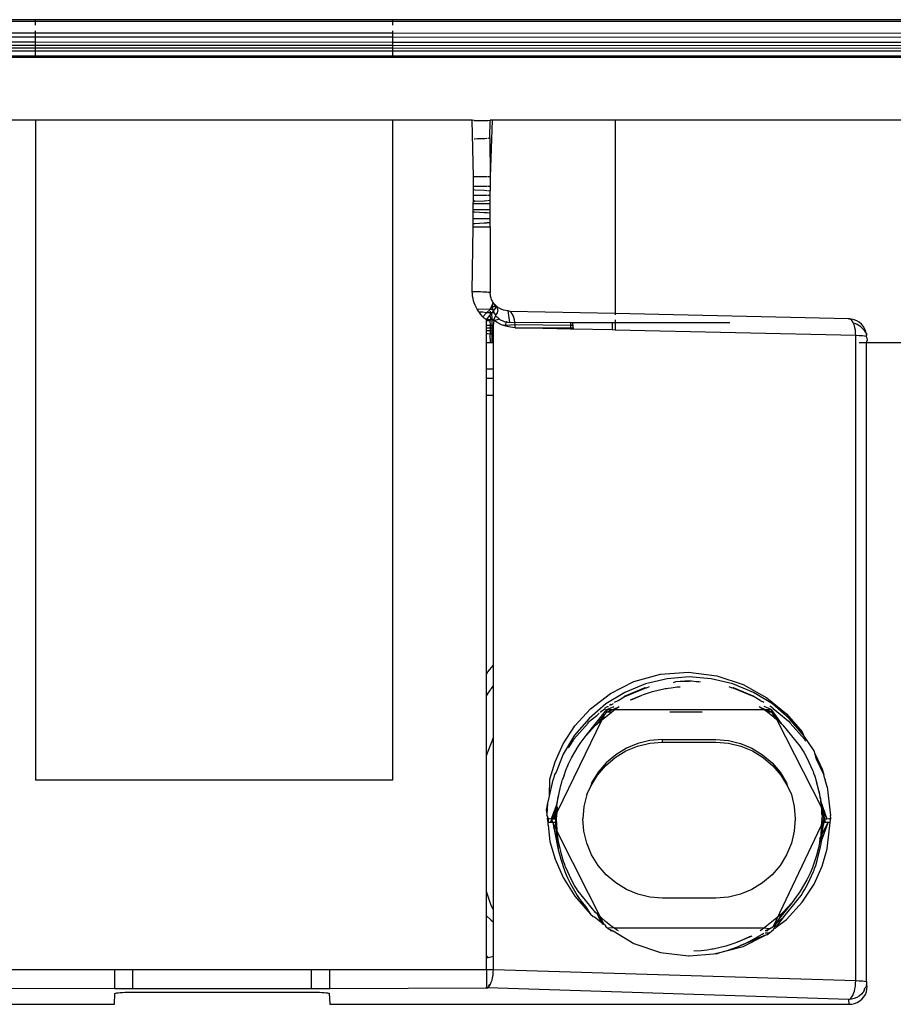
# Model space of a CAD drawing. Extents: x -7592 to 8035, y -5369 to 5428.
# Drawn here: x 3799 to 3848, y 2789 to 2844 of the extents above; entities that cross this region are included whole.
import ezdxf

# ---------------------------------------------------------------- set-up
doc = ezdxf.new("R2010")
doc.units = 0
doc.layers.get('0').update_dxf_attribs({"linetype": 'CONTINUOUS'})

msp = doc.modelspace()

# ---------------------------------------------------------------- linework, layer by layer
for p, q in [((3799.608, 2843.746), (3729.392, 2843.746)), ((3799.608, 2843.64), (3729.392, 2843.64)), ((3799.608, 2843.64), (3799.608, 2843.746)), ((3819.608, 2843.746), (3799.608, 2843.746)), ((3799.608, 2843.433), (3799.608, 2843.64)), ((3819.608, 2843.64), (3799.608, 2843.64)), ((3819.608, 2843.64), (3819.608, 2843.746)), ((3897.818, 2843.734), (3819.608, 2843.746)), ((3897.818, 2843.661), (3819.608, 2843.64)), ((3819.608, 2843.433), (3819.608, 2843.64)), ((3799.608, 2842.984), (3799.608, 2843.123)), ((3819.608, 2842.984), (3819.608, 2843.123)), ((3799.608, 2842.984), (3729.392, 2842.985)), ((3799.608, 2842.761), (3729.392, 2842.766)), ((3799.608, 2842.482), (3729.392, 2842.491)), ((3799.608, 2842.761), (3799.608, 2842.984)), ((3819.608, 2842.984), (3799.608, 2842.984)), ((3799.608, 2842.482), (3799.608, 2842.761)), ((3819.608, 2842.76), (3799.608, 2842.761)), ((3819.608, 2842.76), (3819.608, 2842.984)), ((3897.818, 2842.979), (3819.608, 2842.984)), ((3819.608, 2842.479), (3819.608, 2842.76)), ((3897.818, 2842.754), (3819.608, 2842.76)), ((3799.608, 2842.295), (3729.392, 2842.29)), ((3799.608, 2842.161), (3729.392, 2842.165)), ((3799.608, 2841.982), (3729.392, 2841.983)), ((3799.608, 2842.295), (3799.608, 2842.482)), ((3819.608, 2842.479), (3799.608, 2842.482)), ((3819.608, 2842.296), (3799.608, 2842.295)), ((3799.608, 2842.161), (3799.608, 2842.295)), ((3799.608, 2841.982), (3799.608, 2842.161)), ((3819.608, 2842.16), (3799.608, 2842.161)), ((3799.608, 2841.7), (3799.608, 2841.982)), ((3819.608, 2841.981), (3799.608, 2841.982)), ((3819.608, 2842.296), (3819.608, 2842.479)), ((3897.818, 2842.469), (3819.608, 2842.479)), ((3819.608, 2842.16), (3819.608, 2842.296)), ((3873.491, 2842.26), (3819.608, 2842.296)), ((3819.608, 2841.981), (3819.608, 2842.16)), ((3870.736, 2842.12), (3819.608, 2842.16)), ((3819.608, 2841.699), (3819.608, 2841.981)), ((3869.165, 2841.98), (3819.608, 2841.981)), ((3799.608, 2841.7), (3729.392, 2841.703)), ((3799.608, 2841.625), (3729.392, 2841.625)), ((3799.608, 2841.625), (3799.608, 2841.7)), ((3819.608, 2841.699), (3799.608, 2841.7)), ((3819.608, 2841.625), (3799.608, 2841.625)), ((3819.608, 2841.625), (3819.608, 2841.699)), ((3867.686, 2841.697), (3819.608, 2841.699)), ((3867.601, 2841.625), (3819.608, 2841.625)), ((3799.608, 2838.121), (3796.045, 2838.121)), ((3799.608, 2838.121), (3799.608, 2801.189)), ((3819.608, 2838.121), (3799.608, 2838.121)), ((3819.608, 2801.189), (3819.608, 2838.121)), ((3824.062, 2838.121), (3819.608, 2838.121)), ((3824.135, 2834.942), (3824.062, 2838.121)), ((3824.17, 2838.107), (3824.062, 2838.121)), ((3824.17, 2838.107), (3824.935, 2838.107)), ((3824.935, 2838.107), (3825.062, 2838.121)), ((3825.05, 2837.126), (3825.062, 2838.121)), ((3825.171, 2838.121), (3825.062, 2834.942)), ((3825.171, 2838.121), (3825.062, 2838.121)), ((3832.053, 2838.121), (3825.171, 2838.121)), ((3832.053, 2838.121), (3832.053, 2827.308)), ((3867.585, 2838.121), (3832.053, 2838.121)), ((3824.206, 2837.068), (3824.159, 2837.068)), ((3824.354, 2837.07), (3824.206, 2837.068)), ((3824.501, 2837.074), (3824.354, 2837.07)), ((3824.64, 2837.08), (3824.501, 2837.074)), ((3824.766, 2837.087), (3824.64, 2837.08)), ((3824.871, 2837.096), (3824.766, 2837.087)), ((3824.957, 2837.106), (3824.928, 2837.103)), ((3825.016, 2837.116), (3824.957, 2837.106)), ((3825.05, 2837.126), (3825.016, 2837.116)), ((3825.05, 2837.126), (3825.062, 2834.942)), ((3824.129, 2834.414), (3824.135, 2834.942)), ((3824.87, 2834.942), (3824.135, 2834.942)), ((3825.062, 2834.942), (3824.913, 2834.942)), ((3825.062, 2834.942), (3825.062, 2834.414)), ((3824.123, 2833.928), (3824.127, 2834.233)), ((3824.127, 2834.233), (3824.129, 2834.414)), ((3824.127, 2834.233), (3824.197, 2834.23)), ((3824.87, 2834.414), (3824.129, 2834.414)), ((3824.197, 2834.23), (3824.734, 2834.201)), ((3825.062, 2834.414), (3824.909, 2834.414)), ((3825.062, 2834.414), (3825.062, 2834.177)), ((3824.12, 2833.623), (3824.123, 2833.928)), ((3824.123, 2833.928), (3824.87, 2833.928)), ((3824.734, 2834.201), (3824.87, 2834.191)), ((3824.906, 2833.928), (3825.062, 2833.928)), ((3824.908, 2834.188), (3825.062, 2834.177)), ((3825.062, 2833.928), (3825.062, 2834.177)), ((3825.062, 2833.637), (3825.062, 2833.928)), ((3824.114, 2833.095), (3824.118, 2833.463)), ((3824.118, 2833.463), (3824.119, 2833.582)), ((3824.118, 2833.463), (3824.87, 2833.463)), ((3824.119, 2833.582), (3824.12, 2833.623)), ((3824.119, 2833.582), (3824.197, 2833.585)), ((3824.197, 2833.585), (3824.12, 2833.623)), ((3824.197, 2833.585), (3824.734, 2833.613)), ((3824.734, 2833.613), (3824.87, 2833.623)), ((3824.902, 2833.463), (3825.062, 2833.463)), ((3824.904, 2833.626), (3825.062, 2833.637)), ((3825.062, 2833.463), (3825.062, 2833.637)), ((3825.062, 2833.095), (3825.062, 2833.463)), ((3824.105, 2832.325), (3824.108, 2832.61)), ((3824.108, 2832.61), (3824.112, 2832.977)), ((3824.108, 2832.61), (3824.87, 2832.61)), ((3824.112, 2832.977), (3824.114, 2833.095)), ((3824.197, 2832.974), (3824.112, 2832.977)), ((3824.87, 2833.095), (3824.114, 2833.095)), ((3824.734, 2832.945), (3824.197, 2832.974)), ((3824.87, 2832.935), (3824.734, 2832.945)), ((3824.897, 2832.61), (3825.062, 2832.61)), ((3825.062, 2832.921), (3824.899, 2832.933)), ((3825.062, 2833.095), (3824.9, 2833.095)), ((3825.062, 2832.921), (3825.062, 2833.095)), ((3825.062, 2832.61), (3825.062, 2832.921)), ((3825.062, 2832.382), (3825.062, 2832.61)), ((3824.062, 2828.535), (3824.103, 2832.145)), ((3824.103, 2832.145), (3824.105, 2832.325)), ((3824.103, 2832.145), (3825.062, 2832.145)), ((3824.197, 2832.329), (3824.105, 2832.325)), ((3824.734, 2832.358), (3824.197, 2832.329)), ((3824.869, 2832.367), (3824.734, 2832.358)), ((3825.062, 2832.382), (3824.895, 2832.369)), ((3825.062, 2832.145), (3825.062, 2832.382)), ((3825.062, 2832.145), (3825.062, 2828.473)), ((3824.066, 2828.403), (3824.062, 2828.535)), ((3824.062, 2828.535), (3824.218, 2828.534)), ((3824.079, 2828.273), (3824.066, 2828.403)), ((3824.1, 2828.145), (3824.079, 2828.273)), ((3824.218, 2828.534), (3824.369, 2828.532)), ((3824.369, 2828.532), (3824.514, 2828.528)), ((3824.514, 2828.528), (3824.647, 2828.523)), ((3824.647, 2828.523), (3824.766, 2828.517)), ((3824.766, 2828.517), (3824.868, 2828.509)), ((3824.868, 2828.509), (3824.95, 2828.501)), ((3824.95, 2828.501), (3825.011, 2828.492)), ((3825.011, 2828.492), (3825.062, 2828.473)), ((3825.064, 2828.407), (3825.049, 2828.482)), ((3825.064, 2828.407), (3825.062, 2828.473)), ((3825.071, 2828.342), (3825.064, 2828.407)), ((3825.081, 2828.278), (3825.071, 2828.342)), ((3825.096, 2828.214), (3825.081, 2828.278)), ((3825.115, 2828.152), (3825.096, 2828.214)), ((3824.13, 2828.019), (3824.1, 2828.145)), ((3824.168, 2827.894), (3824.13, 2828.019)), ((3824.214, 2827.771), (3824.168, 2827.894)), ((3824.269, 2827.651), (3824.214, 2827.771)), ((3824.33, 2827.536), (3824.269, 2827.651)), ((3825.171, 2827.796), (3825.061, 2827.552)), ((3825.138, 2828.091), (3825.115, 2828.152)), ((3825.165, 2828.031), (3825.138, 2828.091)), ((3825.196, 2827.974), (3825.165, 2828.031)), ((3825.231, 2827.918), (3825.171, 2827.796)), ((3825.171, 2827.796), (3825.182, 2827.652)), ((3825.182, 2827.652), (3825.217, 2827.666)), ((3825.182, 2827.652), (3825.192, 2827.605)), ((3825.231, 2827.918), (3825.196, 2827.974)), ((3825.217, 2827.666), (3825.318, 2827.75)), ((3825.269, 2827.865), (3825.231, 2827.918)), ((3825.31, 2827.815), (3825.269, 2827.865)), ((3825.318, 2827.75), (3825.298, 2827.67)), ((3825.394, 2827.731), (3825.298, 2827.67)), ((3825.355, 2827.767), (3825.31, 2827.815)), ((3825.318, 2827.75), (3825.355, 2827.767)), ((3825.374, 2827.749), (3825.318, 2827.75)), ((3825.336, 2827.637), (3825.394, 2827.731)), ((3825.336, 2827.637), (3825.414, 2827.713)), ((3825.434, 2827.696), (3825.336, 2827.637)), ((3825.336, 2827.637), (3825.424, 2827.658)), ((3825.337, 2827.561), (3825.424, 2827.658)), ((3825.374, 2827.749), (3825.355, 2827.767)), ((3825.394, 2827.731), (3825.374, 2827.749)), ((3825.414, 2827.713), (3825.394, 2827.731)), ((3825.434, 2827.696), (3825.414, 2827.713)), ((3825.424, 2827.658), (3825.455, 2827.68)), ((3825.455, 2827.68), (3825.434, 2827.696)), ((3825.455, 2827.68), (3825.498, 2827.618)), ((3825.498, 2827.618), (3825.456, 2827.536)), ((3825.565, 2827.603), (3825.498, 2827.618)), ((3824.399, 2827.426), (3824.33, 2827.536)), ((3825.061, 2827.524), (3824.33, 2827.536)), ((3824.433, 2827.379), (3824.399, 2827.426)), ((3824.649, 2827.369), (3824.433, 2827.379)), ((3824.475, 2827.32), (3824.433, 2827.379)), ((3824.558, 2827.219), (3824.475, 2827.32)), ((3824.648, 2827.124), (3824.558, 2827.219)), ((3824.648, 2827.124), (3824.865, 2827.337)), ((3824.686, 2827.086), (3824.648, 2827.124)), ((3824.865, 2827.337), (3824.649, 2827.369)), ((3824.725, 2827.05), (3824.686, 2827.086)), ((3824.848, 2826.949), (3825.034, 2827.189)), ((3824.865, 2827.337), (3825.061, 2827.524)), ((3825.062, 2827.343), (3824.865, 2827.337)), ((3825.034, 2827.189), (3825.062, 2827.224)), ((3825.034, 2827.189), (3825.089, 2826.947)), ((3825.061, 2827.524), (3825.108, 2827.553)), ((3825.061, 2827.552), (3825.061, 2827.524)), ((3825.062, 2827.434), (3825.062, 2827.343)), ((3825.117, 2827.339), (3825.062, 2827.343)), ((3825.062, 2827.343), (3825.062, 2827.224)), ((3825.062, 2827.224), (3825.117, 2827.339)), ((3825.108, 2827.553), (3825.171, 2827.543)), ((3825.152, 2827.336), (3825.117, 2827.339)), ((3825.152, 2827.336), (3825.202, 2827.4)), ((3825.293, 2827.323), (3825.152, 2827.336)), ((3825.166, 2826.945), (3825.152, 2827.336)), ((3825.171, 2827.543), (3825.192, 2827.605)), ((3825.215, 2827.503), (3825.171, 2827.543)), ((3825.2, 2827.572), (3825.215, 2827.503)), ((3825.202, 2827.4), (3825.239, 2827.444)), ((3825.215, 2827.503), (3825.239, 2827.444)), ((3825.239, 2827.444), (3825.337, 2827.561)), ((3825.239, 2827.444), (3825.274, 2827.356)), ((3825.361, 2827.144), (3825.242, 2826.944)), ((3825.274, 2827.356), (3825.293, 2827.323)), ((3825.293, 2827.323), (3825.357, 2827.216)), ((3825.451, 2827.338), (3825.357, 2827.216)), ((3825.357, 2827.216), (3825.361, 2827.144)), ((3825.361, 2827.144), (3825.464, 2827.091)), ((3825.499, 2827.501), (3825.451, 2827.338)), ((3825.456, 2827.536), (3825.499, 2827.501)), ((3825.499, 2827.501), (3825.456, 2827.536)), ((3825.464, 2827.091), (3825.59, 2826.984)), ((3825.682, 2827.54), (3825.565, 2827.603)), ((3825.807, 2827.493), (3825.682, 2827.54)), ((3825.935, 2827.461), (3825.807, 2827.493)), ((3826.067, 2827.446), (3825.935, 2827.461)), ((3826.128, 2827.442), (3826.067, 2827.446)), ((3826.171, 2826.798), (3826.067, 2827.446)), ((3826.188, 2827.413), (3826.128, 2827.442)), ((3826.245, 2827.361), (3826.188, 2827.413)), ((3832.053, 2827.308), (3826.188, 2827.413)), ((3826.297, 2827.287), (3826.245, 2827.361)), ((3826.344, 2827.192), (3826.297, 2827.287)), ((3826.384, 2827.079), (3826.344, 2827.192)), ((3826.417, 2826.95), (3826.384, 2827.079)), ((3832.053, 2827.308), (3832.053, 2827.227)), ((3845.138, 2827.004), (3832.053, 2827.308)), ((3824.765, 2827.015), (3824.725, 2827.05)), ((3824.806, 2826.981), (3824.765, 2827.015)), ((3824.848, 2826.949), (3824.806, 2826.981)), ((3824.929, 2826.948), (3824.848, 2826.949)), ((3824.848, 2826.884), (3824.848, 2826.949)), ((3825.046, 2826.896), (3824.848, 2826.884)), ((3824.848, 2826.634), (3824.848, 2826.884)), ((3825.062, 2826.634), (3824.848, 2826.634)), ((3824.848, 2826.508), (3824.848, 2826.634)), ((3824.848, 2826.508), (3825.062, 2826.508)), ((3824.848, 2826.347), (3824.848, 2826.508)), ((3825.009, 2826.948), (3824.929, 2826.948)), ((3825.089, 2826.947), (3825.009, 2826.948)), ((3825.089, 2826.947), (3825.046, 2826.896)), ((3825.046, 2826.896), (3825.062, 2826.634)), ((3825.171, 2826.634), (3825.062, 2826.634)), ((3825.062, 2826.634), (3825.062, 2826.508)), ((3825.062, 2826.508), (3825.171, 2826.508)), ((3825.062, 2826.508), (3825.062, 2826.347)), ((3825.166, 2826.945), (3825.089, 2826.947)), ((3825.242, 2826.944), (3825.166, 2826.945)), ((3825.242, 2826.913), (3825.166, 2826.945)), ((3825.171, 2826.907), (3825.166, 2826.945)), ((3825.171, 2826.634), (3825.171, 2826.907)), ((3825.242, 2826.634), (3825.171, 2826.634)), ((3825.171, 2826.508), (3825.171, 2826.634)), ((3825.171, 2826.508), (3825.242, 2826.508)), ((3825.171, 2826.347), (3825.171, 2826.508)), ((3825.282, 2826.916), (3825.242, 2826.944)), ((3825.242, 2826.634), (3825.282, 2826.916)), ((3825.242, 2826.508), (3825.242, 2826.634)), ((3825.242, 2826.347), (3825.242, 2826.508)), ((3825.373, 2826.923), (3825.282, 2826.916)), ((3825.46, 2826.794), (3825.282, 2826.916)), ((3825.59, 2826.984), (3825.373, 2826.923)), ((3825.695, 2826.675), (3825.46, 2826.794)), ((3825.59, 2826.984), (3825.625, 2826.952)), ((3825.625, 2826.952), (3825.73, 2826.901)), ((3825.809, 2826.634), (3825.695, 2826.675)), ((3825.73, 2826.901), (3825.877, 2826.842)), ((3825.943, 2826.586), (3825.809, 2826.634)), ((3825.944, 2826.634), (3825.809, 2826.634)), ((3825.877, 2826.842), (3825.951, 2826.849)), ((3825.943, 2826.586), (3825.944, 2826.634)), ((3826.199, 2826.529), (3825.943, 2826.586)), ((3825.944, 2826.634), (3825.951, 2826.849)), ((3826.455, 2826.66), (3825.944, 2826.634)), ((3825.951, 2826.849), (3826.026, 2826.809)), ((3826.026, 2826.809), (3826.171, 2826.798)), ((3826.171, 2826.798), (3826.44, 2826.81)), ((3826.46, 2826.506), (3826.199, 2826.529)), ((3826.44, 2826.81), (3826.417, 2826.95)), ((3826.455, 2826.66), (3826.44, 2826.81)), ((3826.44, 2826.81), (3829.553, 2826.798)), ((3829.553, 2826.634), (3826.455, 2826.66)), ((3826.46, 2826.506), (3826.455, 2826.66)), ((3826.46, 2826.506), (3829.553, 2826.508)), ((3829.553, 2826.434), (3826.46, 2826.506)), ((3829.553, 2826.798), (3829.553, 2826.634)), ((3829.553, 2826.798), (3829.675, 2826.798)), ((3829.553, 2826.634), (3829.553, 2826.508)), ((3829.702, 2826.634), (3829.553, 2826.634)), ((3829.553, 2826.508), (3829.553, 2826.434)), ((3829.553, 2826.508), (3829.702, 2826.508)), ((3829.702, 2826.634), (3829.675, 2826.798)), ((3829.675, 2826.798), (3831.888, 2826.798)), ((3829.702, 2826.508), (3829.702, 2826.634)), ((3829.702, 2826.508), (3829.702, 2826.431)), ((3831.888, 2826.798), (3831.888, 2826.38)), ((3831.888, 2826.798), (3832.053, 2826.798)), ((3832.053, 2826.947), (3832.053, 2826.798)), ((3832.053, 2826.798), (3832.053, 2826.376)), ((3832.053, 2826.798), (3838.49, 2826.798)), ((3845.199, 2827), (3845.138, 2827.004)), ((3845.138, 2827.004), (3845.143, 2826.974)), ((3845.259, 2826.971), (3845.199, 2827)), ((3845.294, 2826.992), (3845.259, 2826.971)), ((3845.316, 2826.919), (3845.259, 2826.971)), ((3845.447, 2826.956), (3845.294, 2826.992)), ((3845.368, 2826.845), (3845.316, 2826.919)), ((3845.415, 2826.75), (3845.368, 2826.845)), ((3845.415, 2826.75), (3845.465, 2826.754)), ((3845.456, 2826.637), (3845.415, 2826.75)), ((3845.592, 2826.896), (3845.447, 2826.956)), ((3845.488, 2826.508), (3845.456, 2826.637)), ((3845.465, 2826.754), (3845.613, 2826.696)), ((3845.512, 2826.368), (3845.488, 2826.508)), ((3845.726, 2826.814), (3845.592, 2826.896)), ((3845.613, 2826.696), (3845.752, 2826.612)), ((3845.845, 2826.712), (3845.726, 2826.814)), ((3845.752, 2826.612), (3845.878, 2826.506)), ((3845.947, 2826.593), (3845.845, 2826.712)), ((3845.878, 2826.506), (3845.985, 2826.38)), ((3846.029, 2826.46), (3845.947, 2826.593)), ((3824.848, 2826.347), (3825.062, 2826.347)), ((3824.848, 2826.204), (3824.848, 2826.347)), ((3824.848, 2826.204), (3825.046, 2826.161)), ((3824.848, 2826.177), (3824.848, 2826.204)), ((3824.848, 2826.177), (3825.046, 2826.161)), ((3824.848, 2825.653), (3824.848, 2826.177)), ((3825.062, 2826.204), (3825.046, 2826.161)), ((3825.046, 2826.161), (3825.062, 2825.653)), ((3825.046, 2826.161), (3825.171, 2826.147)), ((3825.062, 2826.347), (3825.171, 2826.347)), ((3825.062, 2826.347), (3825.062, 2826.204)), ((3825.062, 2826.204), (3825.171, 2826.204)), ((3825.171, 2826.347), (3825.242, 2826.347)), ((3825.171, 2826.204), (3825.171, 2826.347)), ((3825.171, 2826.204), (3825.242, 2826.204)), ((3825.171, 2826.147), (3825.171, 2826.204)), ((3825.171, 2826.147), (3825.242, 2826.139)), ((3825.171, 2825.653), (3825.171, 2826.147)), ((3825.242, 2826.204), (3825.242, 2826.347)), ((3825.242, 2826.139), (3825.242, 2826.204)), ((3825.242, 2825.653), (3825.242, 2826.139)), ((3829.702, 2826.431), (3829.553, 2826.434)), ((3831.888, 2826.38), (3829.702, 2826.431)), ((3832.053, 2826.376), (3831.888, 2826.38)), ((3845.532, 2826.064), (3832.053, 2826.376)), ((3845.527, 2826.218), (3845.512, 2826.368)), ((3845.532, 2826.064), (3845.527, 2826.218)), ((3845.532, 2789.966), (3845.532, 2826.064)), ((3845.732, 2826.056), (3845.532, 2826.064)), ((3845.901, 2826.046), (3845.732, 2826.056)), ((3846.029, 2826.034), (3845.901, 2826.046)), ((3845.985, 2826.38), (3846.069, 2826.241)), ((3846.089, 2826.315), (3846.029, 2826.46)), ((3846.109, 2826.021), (3846.029, 2826.034)), ((3846.069, 2826.241), (3846.089, 2826.315)), ((3846.069, 2826.241), (3846.126, 2826.163)), ((3846.127, 2826.093), (3846.109, 2826.021)), ((3846.109, 2826.021), (3846.137, 2826.046)), ((3846.138, 2826.006), (3846.109, 2826.021)), ((3846.131, 2826.124), (3846.126, 2826.163)), ((3846.126, 2826.163), (3846.127, 2826.093)), ((3846.127, 2826.093), (3846.131, 2826.124)), ((3846.137, 2826.046), (3846.127, 2826.093)), ((3846.138, 2826.006), (3846.137, 2826.046)), ((3846.161, 2825.945), (3846.138, 2826.006)), ((3825.062, 2825.653), (3824.848, 2825.653)), ((3824.848, 2824.186), (3824.848, 2825.653)), ((3825.171, 2825.653), (3825.062, 2825.653)), ((3825.242, 2825.653), (3825.171, 2825.653)), ((3825.242, 2824.186), (3825.242, 2825.653)), ((3846.138, 2825.653), (3845.73, 2825.653)), ((3846.138, 2825.653), (3846.171, 2825.8)), ((3846.138, 2789.909), (3846.138, 2825.653)), ((3867.585, 2825.653), (3846.138, 2825.653)), ((3846.161, 2825.945), (3846.171, 2825.8)), ((3825.242, 2824.186), (3824.848, 2824.186)), ((3824.848, 2823.659), (3824.848, 2824.186)), ((3825.242, 2823.669), (3825.242, 2824.186)), ((3825.242, 2823.669), (3824.848, 2823.659)), ((3824.848, 2822.708), (3824.848, 2823.659)), ((3825.242, 2822.718), (3825.242, 2823.669)), ((3825.242, 2822.718), (3824.848, 2822.708)), ((3824.848, 2807.115), (3824.848, 2822.708)), ((3825.242, 2807.627), (3825.242, 2822.718)), ((3824.848, 2807.115), (3824.936, 2807.243)), ((3824.936, 2807.243), (3825.242, 2807.627)), ((3825.242, 2806.46), (3825.242, 2807.627)), ((3834.598, 2807.112), (3836.174, 2807.227)), ((3836.174, 2807.227), (3837.75, 2807.027)), ((3824.864, 2805.912), (3824.848, 2807.115)), ((3831.793, 2806.033), (3833.113, 2806.698)), ((3833.113, 2806.698), (3834.598, 2807.112)), ((3834.964, 2806.862), (3833.754, 2806.573)), ((3836.203, 2806.96), (3834.964, 2806.862)), ((3835.32, 2806.651), (3835.455, 2806.698)), ((3835.455, 2806.698), (3836.203, 2806.757)), ((3835.455, 2806.698), (3836.203, 2806.72)), ((3837.443, 2806.862), (3836.203, 2806.96)), ((3836.203, 2806.72), (3836.203, 2806.757)), ((3836.203, 2806.757), (3836.737, 2806.678)), ((3836.737, 2806.678), (3836.203, 2806.72)), ((3836.737, 2806.678), (3836.845, 2806.706)), ((3838.653, 2806.573), (3837.443, 2806.862)), ((3837.75, 2807.027), (3839.235, 2806.534)), ((3824.991, 2806.106), (3825.056, 2806.203)), ((3825.056, 2806.203), (3825.088, 2806.251)), ((3825.088, 2806.251), (3825.121, 2806.299)), ((3825.121, 2806.299), (3825.242, 2806.46)), ((3825.242, 2803.57), (3825.242, 2806.46)), ((3832.571, 2805.85), (3833.731, 2806.329)), ((3832.578, 2805.888), (3833.736, 2806.367)), ((3833.754, 2806.573), (3832.605, 2806.098)), ((3833.731, 2806.329), (3833.814, 2806.349)), ((3833.736, 2806.367), (3833.814, 2806.349)), ((3833.808, 2806.034), (3834.152, 2806.141)), ((3833.814, 2806.349), (3833.99, 2806.428)), ((3834.152, 2806.141), (3834.852, 2806.306)), ((3834.852, 2806.306), (3834.936, 2806.321)), ((3834.936, 2806.321), (3835.02, 2806.335)), ((3835.02, 2806.335), (3835.188, 2806.36)), ((3835.188, 2806.36), (3835.525, 2806.399)), ((3835.525, 2806.399), (3835.693, 2806.406)), ((3838.417, 2806.428), (3838.593, 2806.349)), ((3838.593, 2806.349), (3838.671, 2806.367)), ((3838.676, 2806.329), (3838.593, 2806.349)), ((3839.802, 2806.098), (3838.653, 2806.573)), ((3838.671, 2806.367), (3839.829, 2805.888)), ((3839.835, 2805.85), (3838.676, 2806.329)), ((3839.235, 2806.534), (3840.554, 2805.797)), ((3824.848, 2805.885), (3824.864, 2805.912)), ((3824.848, 2802.559), (3824.848, 2805.885)), ((3824.864, 2805.912), (3824.991, 2806.106)), ((3830.685, 2805.184), (3831.793, 2806.033)), ((3832.605, 2806.098), (3831.545, 2805.449)), ((3832.028, 2805.552), (3832.235, 2805.644)), ((3832.235, 2805.644), (3832.571, 2805.85)), ((3832.571, 2805.85), (3832.578, 2805.888)), ((3832.923, 2805.684), (3833.554, 2805.942)), ((3832.935, 2805.688), (3833.046, 2805.716)), ((3833.046, 2805.716), (3833.47, 2805.909)), ((3833.47, 2805.909), (3833.554, 2805.942)), ((3833.554, 2805.942), (3833.639, 2805.974)), ((3833.639, 2805.974), (3833.808, 2806.034)), ((3840.862, 2805.449), (3839.802, 2806.098)), ((3839.829, 2805.888), (3839.835, 2805.85)), ((3840.171, 2805.644), (3839.835, 2805.85)), ((3840.171, 2805.644), (3840.379, 2805.552)), ((3840.554, 2805.797), (3841.662, 2804.888)), ((3829.807, 2804.221), (3830.685, 2805.184)), ((3830.44, 2803.692), (3831.602, 2805.146)), ((3831.545, 2805.449), (3830.599, 2804.643)), ((3831.233, 2804.967), (3831.298, 2805.054)), ((3831.298, 2805.054), (3831.501, 2805.195)), ((3831.501, 2805.195), (3831.509, 2805.235)), ((3831.509, 2805.235), (3831.633, 2805.31)), ((3831.567, 2804.984), (3832.142, 2805.223)), ((3831.567, 2804.984), (3832.142, 2805.223)), ((3831.567, 2804.984), (3831.957, 2805.146)), ((3831.602, 2805.146), (3831.567, 2804.984)), ((3831.602, 2805.146), (3832.007, 2805.31)), ((3831.602, 2805.146), (3832.006, 2805.31)), ((3831.602, 2805.146), (3831.957, 2805.146)), ((3831.633, 2805.31), (3831.689, 2805.31)), ((3831.741, 2805.377), (3831.828, 2805.429)), ((3831.839, 2805.402), (3831.959, 2805.475)), ((3831.847, 2804.984), (3832.046, 2805.146)), ((3831.957, 2805.146), (3832.046, 2805.146)), ((3832.046, 2805.146), (3832.14, 2805.222)), ((3832.046, 2805.146), (3840.38, 2805.146)), ((3832.14, 2805.222), (3832.28, 2805.31)), ((3840.115, 2805.31), (3840.267, 2805.222)), ((3840.267, 2805.222), (3840.38, 2805.146)), ((3840.84, 2804.984), (3840.269, 2805.22)), ((3840.38, 2805.146), (3840.426, 2805.115)), ((3840.805, 2805.146), (3840.399, 2805.31)), ((3840.805, 2805.146), (3840.402, 2805.31)), ((3840.805, 2805.146), (3840.402, 2805.31)), ((3840.426, 2805.115), (3840.45, 2805.146)), ((3840.426, 2805.115), (3840.583, 2805.004)), ((3840.84, 2804.984), (3840.426, 2805.115)), ((3840.45, 2805.146), (3840.805, 2805.146)), ((3840.774, 2805.31), (3840.718, 2805.31)), ((3840.774, 2805.31), (3840.897, 2805.235)), ((3840.805, 2805.146), (3840.84, 2804.984)), ((3840.805, 2805.146), (3841.347, 2804.356)), ((3841.808, 2804.643), (3840.862, 2805.449)), ((3840.897, 2805.235), (3840.906, 2805.195)), ((3840.906, 2805.195), (3841.85, 2804.422)), ((3831.313, 2804.551), (3828.814, 2799.41)), ((3830.599, 2804.643), (3829.791, 2803.699)), ((3830.557, 2804.422), (3831.043, 2804.805)), ((3831.043, 2804.805), (3831.156, 2804.933)), ((3831.453, 2804.839), (3831.078, 2804.361)), ((3831.078, 2804.361), (3831.313, 2804.551)), ((3831.313, 2804.551), (3831.37, 2804.597)), ((3831.37, 2804.597), (3831.847, 2804.984)), ((3831.453, 2804.839), (3831.37, 2804.597)), ((3831.567, 2804.984), (3831.453, 2804.839)), ((3831.847, 2804.984), (3831.567, 2804.984)), ((3836.932, 2804.984), (3835.13, 2804.984)), ((3840.583, 2805.004), (3840.608, 2804.984)), ((3840.84, 2804.984), (3840.608, 2804.984)), ((3840.608, 2804.984), (3840.886, 2804.771)), ((3840.84, 2804.984), (3840.989, 2804.677)), ((3841.347, 2804.356), (3840.84, 2804.984)), ((3840.886, 2804.771), (3840.989, 2804.677)), ((3840.989, 2804.677), (3841.089, 2804.588)), ((3841.089, 2804.588), (3843.598, 2799.695)), ((3841.089, 2804.588), (3841.347, 2804.356)), ((3841.662, 2804.888), (3842.54, 2803.879)), ((3842.615, 2803.699), (3841.808, 2804.643)), ((3829.152, 2803.211), (3829.807, 2804.221)), ((3829.743, 2803.471), (3830.547, 2804.382)), ((3830.44, 2803.692), (3830.953, 2804.259)), ((3830.547, 2804.382), (3830.557, 2804.422)), ((3830.953, 2804.259), (3831.078, 2804.361)), ((3841.347, 2804.356), (3841.454, 2804.259)), ((3841.454, 2804.259), (3842.419, 2803.074)), ((3841.85, 2804.422), (3841.86, 2804.382)), ((3841.86, 2804.382), (3842.664, 2803.471)), ((3824.848, 2802.559), (3825.242, 2803.57)), ((3825.242, 2793.908), (3825.242, 2803.57)), ((3829.791, 2803.699), (3829.141, 2802.641)), ((3829.493, 2803.041), (3829.731, 2803.429)), ((3829.731, 2803.429), (3829.743, 2803.471)), ((3830.095, 2803.233), (3830.206, 2803.389)), ((3830.206, 2803.389), (3830.44, 2803.692)), ((3834.008, 2803.399), (3833.33, 2803.237)), ((3834.703, 2803.454), (3834.008, 2803.399)), ((3834.703, 2803.309), (3834.703, 2803.454)), ((3834.703, 2803.454), (3837.703, 2803.454)), ((3837.703, 2803.454), (3838.399, 2803.399)), ((3838.399, 2803.399), (3839.077, 2803.237)), ((3842.54, 2803.879), (3842.615, 2803.699)), ((3843.196, 2802.833), (3842.615, 2803.699)), ((3842.664, 2803.471), (3842.676, 2803.429)), ((3842.676, 2803.429), (3842.714, 2803.39)), ((3842.73, 2803.34), (3842.714, 2803.39)), ((3828.696, 2802.204), (3829.152, 2803.211)), ((3829.444, 2802.985), (3829.493, 2803.041)), ((3829.61, 2802.428), (3829.988, 2803.074)), ((3829.988, 2803.074), (3830.095, 2803.233)), ((3832.058, 2802.451), (3832.66, 2802.819)), ((3832.686, 2802.97), (3832.091, 2802.607)), ((3832.66, 2802.819), (3833.313, 2803.089)), ((3833.33, 2803.237), (3832.686, 2802.97)), ((3833.313, 2803.089), (3833.999, 2803.253)), ((3833.999, 2803.253), (3834.703, 2803.309)), ((3834.703, 2803.309), (3837.703, 2803.309)), ((3837.703, 2803.309), (3838.407, 2803.253)), ((3838.407, 2803.253), (3839.094, 2803.089)), ((3839.077, 2803.237), (3839.721, 2802.97)), ((3839.094, 2803.089), (3839.746, 2802.819)), ((3839.721, 2802.97), (3840.316, 2802.607)), ((3839.746, 2802.819), (3840.348, 2802.451)), ((3842.419, 2803.074), (3842.52, 2802.915)), ((3842.52, 2802.915), (3842.616, 2802.755)), ((3843.265, 2802.641), (3843.196, 2802.833)), ((3824.848, 2794.951), (3824.848, 2802.559)), ((3829.141, 2802.641), (3828.766, 2801.63)), ((3829.446, 2802.092), (3829.61, 2802.428)), ((3831.521, 2801.993), (3832.058, 2802.451)), ((3832.091, 2802.607), (3831.561, 2802.155)), ((3840.316, 2802.607), (3840.846, 2802.155)), ((3840.348, 2802.451), (3840.885, 2801.993)), ((3842.616, 2802.755), (3842.797, 2802.427)), ((3842.797, 2802.427), (3843.108, 2801.746)), ((3843.322, 2802.398), (3843.265, 2802.641)), ((3843.265, 2802.641), (3843.651, 2801.802)), ((3843.331, 2802.361), (3843.322, 2802.398)), ((3843.741, 2801.495), (3843.331, 2802.361)), ((3828.409, 2801.237), (3828.696, 2802.204)), ((3829.198, 2801.451), (3829.299, 2801.746)), ((3829.299, 2801.746), (3829.334, 2801.834)), ((3829.334, 2801.834), (3829.37, 2801.92)), ((3829.37, 2801.92), (3829.446, 2802.092)), ((3831.063, 2801.457), (3831.521, 2801.993)), ((3831.561, 2802.155), (3831.108, 2801.625)), ((3840.846, 2802.155), (3841.299, 2801.625)), ((3840.885, 2801.993), (3841.344, 2801.457)), ((3843.108, 2801.746), (3843.141, 2801.662)), ((3843.651, 2801.802), (3843.741, 2801.495)), ((3819.608, 2801.189), (3799.608, 2801.189)), ((3828.375, 2800.287), (3828.409, 2801.237)), ((3828.375, 2800.287), (3828.595, 2801.203)), ((3828.595, 2801.203), (3828.608, 2801.25)), ((3828.666, 2801.494), (3828.608, 2801.25)), ((3828.766, 2801.63), (3828.666, 2801.494)), ((3829.067, 2801.067), (3829.117, 2801.227)), ((3829.178, 2801.398), (3829.117, 2801.227)), ((3829.198, 2801.451), (3829.178, 2801.398)), ((3830.694, 2800.856), (3831.063, 2801.457)), ((3831.108, 2801.625), (3830.744, 2801.032)), ((3841.299, 2801.625), (3841.663, 2801.032)), ((3841.344, 2801.457), (3841.713, 2800.856)), ((3843.141, 2801.662), (3843.172, 2801.578)), ((3843.172, 2801.578), (3843.232, 2801.409)), ((3843.232, 2801.409), (3843.34, 2801.066)), ((3843.798, 2801.25), (3843.741, 2801.495)), ((3843.798, 2801.25), (3843.812, 2801.203)), ((3843.938, 2800.819), (3843.812, 2801.203)), ((3828.937, 2800.544), (3828.976, 2800.719)), ((3828.976, 2800.719), (3829.009, 2800.882)), ((3829.009, 2800.882), (3829.067, 2801.067)), ((3830.477, 2800.389), (3830.694, 2800.856)), ((3830.744, 2801.032), (3830.694, 2800.856)), ((3841.663, 2801.032), (3841.713, 2800.856)), ((3841.713, 2800.856), (3841.93, 2800.389)), ((3843.34, 2801.066), (3843.352, 2801.018)), ((3843.398, 2800.882), (3843.352, 2801.018)), ((3843.49, 2800.532), (3843.398, 2800.882)), ((3843.938, 2800.819), (3844.117, 2799.21)), ((3828.294, 2799.888), (3828.375, 2800.287)), ((3828.624, 2799.02), (3828.937, 2800.544)), ((3828.624, 2799.02), (3828.919, 2800.456)), ((3828.827, 2800.093), (3828.813, 2800.008)), ((3828.842, 2800.177), (3828.827, 2800.093)), ((3828.842, 2800.177), (3828.902, 2800.367)), ((3828.902, 2800.367), (3828.919, 2800.456)), ((3828.919, 2800.456), (3828.937, 2800.544)), ((3830.477, 2800.389), (3830.314, 2799.712)), ((3841.93, 2800.389), (3842.093, 2799.712)), ((3843.529, 2800.355), (3843.49, 2800.532)), ((3843.49, 2800.532), (3843.505, 2800.367)), ((3843.505, 2800.367), (3843.52, 2800.283)), ((3843.52, 2800.283), (3843.534, 2800.2)), ((3843.547, 2800.266), (3843.529, 2800.355)), ((3843.842, 2798.816), (3843.529, 2800.355)), ((3843.534, 2800.2), (3843.547, 2800.266)), ((3843.534, 2800.2), (3843.564, 2800.177)), ((3843.842, 2798.816), (3843.547, 2800.266)), ((3843.564, 2800.177), (3843.559, 2800.032)), ((3828.215, 2799.498), (3828.294, 2799.888)), ((3828.246, 2799.277), (3828.294, 2799.888)), ((3828.78, 2799.776), (3828.485, 2799.024)), ((3828.78, 2799.776), (3828.749, 2799.5)), ((3828.832, 2799.609), (3828.749, 2799.5)), ((3828.788, 2799.839), (3828.78, 2799.776)), ((3828.832, 2799.609), (3828.78, 2799.776)), ((3828.813, 2800.008), (3828.788, 2799.839)), ((3828.814, 2799.41), (3828.832, 2799.609)), ((3830.314, 2799.712), (3830.259, 2799.018)), ((3842.093, 2799.712), (3842.148, 2799.018)), ((3843.559, 2800.032), (3843.598, 2799.695)), ((3843.559, 2800.032), (3843.922, 2799.024)), ((3843.598, 2799.695), (3843.6, 2799.656)), ((3843.6, 2799.656), (3843.615, 2799.627)), ((3843.615, 2799.627), (3843.617, 2799.278)), ((3843.783, 2799.02), (3843.615, 2799.627)), ((3843.615, 2799.627), (3843.922, 2799.024)), ((3828.246, 2799.277), (3828.215, 2799.498)), ((3828.243, 2799.244), (3828.246, 2799.277)), ((3828.249, 2799.191), (3828.243, 2799.244)), ((3828.249, 2799.191), (3828.278, 2799.05)), ((3828.249, 2799.191), (3828.303, 2799.04)), ((3828.278, 2799.05), (3828.303, 2799.04)), ((3828.316, 2798.805), (3828.278, 2799.05)), ((3828.303, 2799.04), (3828.375, 2799.031)), ((3828.303, 2799.04), (3828.316, 2798.805)), ((3828.375, 2799.031), (3828.485, 2799.024)), ((3828.51, 2798.976), (3828.426, 2798.812)), ((3828.485, 2799.024), (3828.534, 2799.023)), ((3828.485, 2799.024), (3828.51, 2798.976)), ((3828.534, 2799.023), (3828.51, 2798.976)), ((3828.565, 2798.816), (3828.51, 2798.976)), ((3828.687, 2799.323), (3828.534, 2799.023)), ((3828.534, 2799.023), (3828.624, 2799.02)), ((3828.624, 2799.02), (3828.687, 2799.323)), ((3828.737, 2799.253), (3828.624, 2799.02)), ((3828.624, 2799.02), (3828.727, 2799.019)), ((3828.687, 2799.323), (3828.746, 2799.44)), ((3828.727, 2799.019), (3828.717, 2798.818)), ((3828.737, 2799.253), (3828.727, 2799.019)), ((3828.727, 2799.019), (3828.778, 2799.018)), ((3828.746, 2799.44), (3828.737, 2799.253)), ((3828.814, 2799.41), (3828.737, 2799.253)), ((3828.746, 2799.44), (3828.749, 2799.5)), ((3828.778, 2799.018), (3828.814, 2799.41)), ((3828.806, 2798.393), (3828.778, 2799.018)), ((3830.314, 2798.325), (3830.259, 2799.018)), ((3842.148, 2799.018), (3842.093, 2798.325)), ((3843.783, 2799.02), (3843.47, 2797.493)), ((3843.783, 2799.02), (3843.488, 2797.581)), ((3843.629, 2799.018), (3843.594, 2798.631)), ((3843.617, 2799.278), (3843.654, 2799.203)), ((3843.654, 2799.203), (3843.629, 2799.018)), ((3843.629, 2799.018), (3843.783, 2799.02)), ((3843.689, 2798.818), (3843.629, 2799.018)), ((3843.654, 2799.203), (3843.783, 2799.02)), ((3843.689, 2798.818), (3843.763, 2798.979)), ((3843.763, 2798.979), (3843.741, 2798.817)), ((3843.783, 2799.02), (3843.763, 2798.979)), ((3843.763, 2798.979), (3843.842, 2798.816)), ((3843.783, 2799.02), (3843.922, 2799.024)), ((3843.922, 2799.024), (3844.032, 2799.031)), ((3844.032, 2799.031), (3844.104, 2799.04)), ((3844.091, 2798.805), (3844.129, 2799.05)), ((3844.104, 2799.04), (3844.129, 2799.05)), ((3844.129, 2799.05), (3844.117, 2799.21)), ((3828.308, 2798.659), (3828.316, 2798.805)), ((3828.308, 2798.659), (3828.409, 2797.75)), ((3828.426, 2798.812), (3828.316, 2798.805)), ((3828.565, 2798.816), (3828.426, 2798.812)), ((3828.717, 2798.818), (3828.565, 2798.816)), ((3828.745, 2798.513), (3828.565, 2798.816)), ((3828.565, 2798.816), (3828.618, 2798.555)), ((3828.565, 2798.816), (3828.878, 2797.28)), ((3828.565, 2798.816), (3828.86, 2797.369)), ((3828.618, 2798.555), (3828.842, 2797.458)), ((3828.801, 2797.909), (3828.618, 2798.555)), ((3828.717, 2798.818), (3828.745, 2798.513)), ((3828.753, 2798.428), (3828.745, 2798.513)), ((3828.753, 2798.428), (3828.801, 2797.909)), ((3828.806, 2798.393), (3828.753, 2798.428)), ((3840.924, 2793.019), (3843.594, 2798.631)), ((3843.594, 2798.631), (3843.575, 2798.016)), ((3843.675, 2798.496), (3843.575, 2798.016)), ((3843.594, 2798.631), (3843.689, 2798.818)), ((3843.619, 2797.796), (3843.98, 2798.812)), ((3843.66, 2798.183), (3843.98, 2798.812)), ((3843.66, 2798.183), (3843.675, 2798.496)), ((3843.675, 2798.496), (3843.689, 2798.818)), ((3843.741, 2798.817), (3843.675, 2798.496)), ((3843.741, 2798.817), (3843.689, 2798.818)), ((3843.842, 2798.816), (3843.741, 2798.817)), ((3843.98, 2798.812), (3843.842, 2798.816)), ((3843.957, 2797.502), (3844.091, 2798.805)), ((3844.091, 2798.805), (3843.98, 2798.812)), ((3828.801, 2797.909), (3828.842, 2797.458)), ((3828.873, 2797.837), (3828.801, 2797.909)), ((3828.809, 2798.341), (3828.806, 2798.393)), ((3828.813, 2798.306), (3828.809, 2798.341)), ((3828.847, 2798.005), (3828.813, 2798.306)), ((3831.443, 2793.103), (3828.813, 2798.306)), ((3828.873, 2797.837), (3828.847, 2798.005)), ((3830.477, 2797.648), (3830.314, 2798.325)), ((3842.093, 2798.325), (3841.93, 2797.648)), ((3843.529, 2797.924), (3843.505, 2797.67)), ((3843.529, 2797.924), (3843.575, 2798.016)), ((3843.575, 2798.016), (3843.658, 2798.135)), ((3843.619, 2797.796), (3843.658, 2798.135)), ((3843.658, 2798.135), (3843.66, 2798.183)), ((3828.409, 2797.75), (3828.696, 2796.767)), ((3828.842, 2797.458), (3828.86, 2797.369)), ((3828.86, 2797.369), (3828.878, 2797.28)), ((3828.887, 2797.754), (3828.873, 2797.837)), ((3828.902, 2797.67), (3828.887, 2797.754)), ((3829.067, 2796.971), (3828.902, 2797.67)), ((3830.744, 2797.005), (3830.477, 2797.648)), ((3841.93, 2797.648), (3841.663, 2797.005)), ((3843.431, 2797.318), (3843.34, 2796.97)), ((3843.398, 2796.753), (3843.564, 2797.458)), ((3843.47, 2797.493), (3843.431, 2797.318)), ((3843.488, 2797.581), (3843.47, 2797.493)), ((3843.505, 2797.67), (3843.488, 2797.581)), ((3843.564, 2797.458), (3843.58, 2797.542)), ((3843.58, 2797.542), (3843.594, 2797.627)), ((3843.594, 2797.627), (3843.619, 2797.796)), ((3843.651, 2796.364), (3843.938, 2797.332)), ((3843.938, 2797.332), (3843.957, 2797.502)), ((3828.696, 2796.767), (3829.152, 2795.736)), ((3828.878, 2797.28), (3828.917, 2797.103)), ((3828.917, 2797.103), (3829.009, 2796.753)), ((3829.009, 2796.753), (3829.243, 2796.067)), ((3829.174, 2796.628), (3829.067, 2796.971)), ((3831.108, 2796.411), (3830.744, 2797.005)), ((3841.663, 2797.005), (3841.299, 2796.411)), ((3843.34, 2796.97), (3843.108, 2796.29)), ((3843.289, 2796.408), (3843.398, 2796.753)), ((3829.235, 2796.459), (3829.174, 2796.628)), ((3829.266, 2796.374), (3829.235, 2796.459)), ((3829.299, 2796.29), (3829.266, 2796.374)), ((3829.61, 2795.61), (3829.299, 2796.29)), ((3831.561, 2795.882), (3831.108, 2796.411)), ((3841.299, 2796.411), (3840.846, 2795.882)), ((3843.073, 2796.203), (3843.036, 2796.117)), ((3843.108, 2796.29), (3843.073, 2796.203)), ((3843.196, 2795.358), (3843.651, 2796.364)), ((3843.197, 2796.152), (3843.229, 2796.237)), ((3843.229, 2796.237), (3843.289, 2796.408)), ((3829.152, 2795.736), (3829.807, 2794.69)), ((3829.243, 2796.067), (3829.279, 2795.98)), ((3829.279, 2795.98), (3829.315, 2795.892)), ((3829.315, 2795.892), (3829.391, 2795.72)), ((3829.391, 2795.72), (3829.556, 2795.381)), ((3832.091, 2795.43), (3831.561, 2795.882)), ((3840.846, 2795.882), (3840.316, 2795.43)), ((3842.961, 2795.945), (3842.797, 2795.609)), ((3842.851, 2795.381), (3843.164, 2796.067)), ((3843.036, 2796.117), (3842.961, 2795.945)), ((3843.164, 2796.067), (3843.197, 2796.152)), ((3829.556, 2795.381), (3829.938, 2794.729)), ((3829.79, 2795.282), (3829.61, 2795.61)), ((3829.887, 2795.121), (3829.79, 2795.282)), ((3829.988, 2794.963), (3829.887, 2795.121)), ((3832.686, 2795.066), (3832.091, 2795.43)), ((3840.316, 2795.43), (3839.721, 2795.066)), ((3842.797, 2795.609), (3842.419, 2794.963)), ((3842.54, 2794.347), (3843.196, 2795.358)), ((3842.668, 2795.051), (3842.851, 2795.381)), ((3825.09, 2794.217), (3824.848, 2794.951)), ((3824.848, 2793.585), (3824.848, 2794.951)), ((3829.807, 2794.69), (3830.685, 2793.68)), ((3829.938, 2794.729), (3830.046, 2794.569)), ((3830.953, 2793.778), (3829.988, 2794.963)), ((3830.046, 2794.569), (3830.158, 2794.412)), ((3833.33, 2794.8), (3832.686, 2795.066)), ((3834.008, 2794.638), (3833.33, 2794.8)), ((3834.703, 2794.583), (3834.008, 2794.638)), ((3837.703, 2794.583), (3834.703, 2794.583)), ((3838.399, 2794.638), (3837.703, 2794.583)), ((3839.077, 2794.8), (3838.399, 2794.638)), ((3839.721, 2795.066), (3839.077, 2794.8)), ((3841.497, 2793.535), (3842.469, 2794.729)), ((3842.201, 2794.648), (3841.967, 2794.345)), ((3842.312, 2794.804), (3842.201, 2794.648)), ((3842.419, 2794.963), (3842.312, 2794.804)), ((3842.469, 2794.729), (3842.571, 2794.889)), ((3842.571, 2794.889), (3842.668, 2795.051)), ((3825.242, 2793.908), (3825.09, 2794.217)), ((3830.158, 2794.412), (3830.393, 2794.107)), ((3830.393, 2794.107), (3830.685, 2793.68)), ((3841.967, 2794.345), (3841.257, 2793.462)), ((3841.967, 2794.345), (3841.454, 2793.778)), ((3841.662, 2793.385), (3842.54, 2794.347)), ((3824.848, 2793.585), (3825.092, 2793.364)), ((3824.848, 2791.348), (3824.848, 2793.585)), ((3825.242, 2793.232), (3825.242, 2793.908)), ((3830.685, 2793.68), (3830.83, 2793.561)), ((3830.83, 2793.561), (3830.91, 2793.535)), ((3830.91, 2793.535), (3831.278, 2793.236)), ((3831.063, 2793.678), (3830.953, 2793.778)), ((3831.179, 2793.44), (3831.063, 2793.678)), ((3831.521, 2793.266), (3831.063, 2793.678)), ((3831.443, 2793.103), (3831.179, 2793.44)), ((3831.278, 2793.236), (3831.179, 2793.44)), ((3840.37, 2792.899), (3841.392, 2793.728)), ((3841.257, 2793.462), (3840.924, 2793.019)), ((3841.083, 2792.955), (3841.497, 2793.535)), ((3841.122, 2793.198), (3841.497, 2793.535)), ((3841.122, 2793.198), (3841.257, 2793.462)), ((3841.257, 2793.462), (3841.392, 2793.728)), ((3841.454, 2793.778), (3841.392, 2793.728)), ((3825.092, 2793.364), (3825.242, 2793.232)), ((3825.242, 2791.325), (3825.242, 2793.232)), ((3831.313, 2793.165), (3831.278, 2793.236)), ((3831.313, 2793.165), (3831.443, 2793.103)), ((3831.537, 2793.026), (3831.443, 2793.103)), ((3831.824, 2793.033), (3831.521, 2793.266)), ((3831.539, 2792.979), (3831.537, 2793.026)), ((3831.672, 2792.87), (3831.539, 2792.979)), ((3831.694, 2792.899), (3831.672, 2792.87)), ((3831.98, 2792.922), (3831.694, 2792.899)), ((3831.98, 2792.922), (3831.824, 2793.033)), ((3832.015, 2792.899), (3831.98, 2792.922)), ((3832.14, 2792.815), (3832.015, 2792.899)), ((3840.37, 2792.899), (3832.015, 2792.899)), ((3840.37, 2792.899), (3840.267, 2792.815)), ((3840.726, 2792.867), (3840.37, 2792.899)), ((3840.805, 2792.899), (3840.463, 2792.758)), ((3840.768, 2792.899), (3840.726, 2792.867)), ((3840.805, 2792.899), (3840.768, 2792.899)), ((3840.805, 2792.899), (3840.827, 2792.944)), ((3840.827, 2792.944), (3840.924, 2793.019)), ((3840.924, 2793.019), (3841.122, 2793.198)), ((3840.947, 2792.853), (3841.122, 2793.198)), ((3840.947, 2792.853), (3841.057, 2792.921)), ((3841.057, 2792.921), (3841.083, 2792.955)), ((3841.083, 2792.955), (3841.662, 2793.385)), ((3831.672, 2792.87), (3831.788, 2792.823)), ((3831.672, 2792.87), (3831.943, 2792.758)), ((3831.672, 2792.87), (3831.942, 2792.758)), ((3831.788, 2792.823), (3831.793, 2792.771)), ((3831.793, 2792.771), (3831.867, 2792.758)), ((3831.867, 2792.758), (3831.945, 2792.758)), ((3831.945, 2792.758), (3833.113, 2792.035)), ((3832.238, 2792.758), (3832.14, 2792.815)), ((3839.718, 2792.451), (3838.853, 2792.095)), ((3838.937, 2792.128), (3839.561, 2792.411)), ((3840.451, 2792.483), (3839.047, 2791.906)), ((3840.453, 2792.484), (3839.134, 2791.943)), ((3839.235, 2791.87), (3840.446, 2792.481)), ((3839.707, 2792.448), (3839.561, 2792.411)), ((3839.647, 2792.184), (3840.3, 2792.564)), ((3840.446, 2792.481), (3839.647, 2792.184)), ((3840.267, 2792.815), (3840.177, 2792.758)), ((3840.3, 2792.564), (3840.386, 2792.622)), ((3840.554, 2792.535), (3840.446, 2792.481)), ((3840.582, 2792.758), (3840.462, 2792.758)), ((3840.469, 2792.643), (3840.695, 2792.643)), ((3840.554, 2792.535), (3840.695, 2792.643)), ((3840.582, 2792.758), (3840.618, 2792.784)), ((3840.726, 2792.867), (3840.618, 2792.784)), ((3840.695, 2792.643), (3840.933, 2792.826)), ((3840.933, 2792.826), (3840.947, 2792.853)), ((3833.113, 2792.035), (3834.598, 2791.541)), ((3838.255, 2791.896), (3837.555, 2791.731)), ((3838.598, 2792.003), (3838.255, 2791.896)), ((3838.272, 2791.637), (3838.959, 2791.871)), ((3838.272, 2791.637), (3839.235, 2791.87)), ((3838.768, 2792.063), (3838.598, 2792.003)), ((3838.853, 2792.095), (3838.768, 2792.063)), ((3838.937, 2792.128), (3838.853, 2792.095)), ((3838.959, 2791.871), (3839.047, 2791.906)), ((3839.047, 2791.906), (3839.134, 2791.943)), ((3839.134, 2791.943), (3839.308, 2792.019)), ((3839.308, 2792.019), (3839.647, 2792.184)), ((3824.848, 2791.348), (3824.958, 2791.251)), ((3824.848, 2791.251), (3824.848, 2791.348)), ((3824.848, 2791.251), (3824.958, 2791.251)), ((3824.848, 2790.593), (3824.848, 2791.251)), ((3824.958, 2791.251), (3825.242, 2791.325)), ((3825.242, 2790.588), (3825.242, 2791.325)), ((3834.598, 2791.541), (3836.174, 2791.342)), ((3836.174, 2791.342), (3836.203, 2791.346)), ((3836.203, 2791.346), (3837.566, 2791.471)), ((3836.882, 2791.638), (3836.459, 2791.619)), ((3837.219, 2791.677), (3836.882, 2791.638)), ((3837.387, 2791.702), (3837.219, 2791.677)), ((3837.471, 2791.716), (3837.387, 2791.702)), ((3837.555, 2791.731), (3837.471, 2791.716)), ((3837.566, 2791.471), (3837.655, 2791.488)), ((3837.655, 2791.488), (3837.744, 2791.506)), ((3837.655, 2791.488), (3837.75, 2791.457)), ((3837.744, 2791.506), (3837.921, 2791.546)), ((3837.75, 2791.457), (3837.921, 2791.546)), ((3837.921, 2791.546), (3838.272, 2791.637)), ((3795.259, 2790.593), (3804.051, 2790.593)), ((3804.051, 2789.532), (3804.051, 2790.593)), ((3804.051, 2790.593), (3805.051, 2790.593)), ((3805.051, 2789.532), (3805.051, 2790.593)), ((3805.051, 2790.593), (3815.056, 2790.593)), ((3815.056, 2789.532), (3815.056, 2790.593)), ((3815.056, 2790.593), (3816.078, 2790.593)), ((3816.078, 2789.532), (3816.078, 2790.593)), ((3816.078, 2790.593), (3824.848, 2790.593)), ((3824.848, 2790.593), (3824.929, 2790.592)), ((3824.848, 2790.593), (3824.848, 2789.603)), ((3824.929, 2790.592), (3825.009, 2790.592)), ((3825.009, 2790.592), (3825.089, 2790.591)), ((3825.089, 2790.591), (3825.166, 2790.589)), ((3825.166, 2790.589), (3825.242, 2790.588)), ((3825.198, 2790.13), (3825.222, 2790.278)), ((3825.222, 2790.278), (3825.237, 2790.432)), ((3825.237, 2790.432), (3825.242, 2790.588)), ((3825.242, 2790.588), (3845.532, 2789.966)), ((3824.848, 2789.556), (3824.848, 2789.603)), ((3824.909, 2789.555), (3824.969, 2789.601)), ((3824.969, 2789.601), (3824.983, 2789.697)), ((3824.969, 2789.601), (3825.026, 2789.67)), ((3825.079, 2789.759), (3824.983, 2789.697)), ((3824.983, 2789.697), (3825.026, 2789.67)), ((3825.026, 2789.67), (3825.079, 2789.759)), ((3825.079, 2789.759), (3825.126, 2789.868)), ((3825.126, 2789.868), (3825.166, 2789.993)), ((3825.166, 2789.993), (3825.198, 2790.13)), ((3845.488, 2789.509), (3845.512, 2789.656)), ((3845.512, 2789.656), (3845.527, 2789.81)), ((3845.527, 2789.81), (3845.532, 2789.966)), ((3845.532, 2789.966), (3845.732, 2789.959)), ((3845.732, 2789.959), (3845.901, 2789.949)), ((3845.901, 2789.949), (3846.029, 2789.937)), ((3846.089, 2789.6), (3846.009, 2789.495)), ((3846.029, 2789.937), (3846.109, 2789.923)), ((3846.126, 2789.753), (3846.089, 2789.6)), ((3846.109, 2789.923), (3846.138, 2789.909)), ((3846.109, 2789.923), (3846.137, 2789.87)), ((3846.131, 2789.791), (3846.126, 2789.753)), ((3846.171, 2789.636), (3846.126, 2789.753)), ((3846.135, 2789.83), (3846.131, 2789.791)), ((3846.137, 2789.87), (3846.135, 2789.83)), ((3846.138, 2789.909), (3846.137, 2789.87)), ((3846.161, 2789.491), (3846.171, 2789.636)), ((3795.259, 2789.556), (3804.051, 2789.532)), ((3804.029, 2788.638), (3804.051, 2789.246)), ((3804.051, 2789.532), (3805.051, 2789.532)), ((3804.051, 2789.246), (3804.096, 2789.267)), ((3804.096, 2789.267), (3804.154, 2789.277)), ((3804.154, 2789.277), (3804.238, 2789.287)), ((3804.238, 2789.287), (3804.345, 2789.296)), ((3804.345, 2789.296), (3804.47, 2789.304)), ((3804.47, 2789.304), (3804.61, 2789.31)), ((3804.61, 2789.31), (3804.757, 2789.314)), ((3804.757, 2789.314), (3804.906, 2789.317)), ((3804.906, 2789.317), (3805.051, 2789.317)), ((3805.051, 2789.532), (3815.056, 2789.532)), ((3805.051, 2789.317), (3815.056, 2789.317)), ((3815.056, 2789.532), (3816.078, 2789.532)), ((3815.056, 2789.317), (3815.201, 2789.317)), ((3815.201, 2789.317), (3815.349, 2789.314)), ((3815.349, 2789.314), (3815.497, 2789.31)), ((3815.497, 2789.31), (3815.636, 2789.304)), ((3815.636, 2789.304), (3815.762, 2789.296)), ((3815.762, 2789.296), (3815.869, 2789.287)), ((3815.869, 2789.287), (3815.953, 2789.277)), ((3815.953, 2789.277), (3816.011, 2789.267)), ((3816.011, 2789.267), (3816.045, 2789.256)), ((3816.045, 2789.256), (3816.078, 2788.638)), ((3816.078, 2789.532), (3824.848, 2789.556)), ((3824.848, 2789.556), (3824.909, 2789.555)), ((3824.848, 2789.556), (3824.909, 2789.555)), ((3845.138, 2788.911), (3824.909, 2789.555)), ((3845.259, 2788.979), (3845.316, 2789.048)), ((3845.316, 2789.048), (3845.368, 2789.138)), ((3845.368, 2789.138), (3845.415, 2789.246)), ((3845.415, 2789.246), (3845.456, 2789.371)), ((3845.456, 2789.371), (3845.488, 2789.509)), ((3845.726, 2789.102), (3845.592, 2789.02)), ((3845.845, 2789.203), (3845.726, 2789.102)), ((3845.947, 2789.322), (3845.845, 2789.203)), ((3845.878, 2788.93), (3845.985, 2789.056)), ((3846.029, 2789.456), (3845.947, 2789.322)), ((3845.985, 2789.056), (3846.069, 2789.196)), ((3846.009, 2789.495), (3846.029, 2789.456)), ((3846.069, 2789.196), (3846.127, 2789.343)), ((3846.127, 2789.343), (3846.161, 2789.491)), ((3774.936, 2788.638), (3804.029, 2788.638)), ((3816.078, 2788.638), (3845.171, 2788.638)), ((3845.138, 2788.911), (3845.199, 2788.933)), ((3845.171, 2788.638), (3845.138, 2788.911)), ((3845.171, 2788.638), (3845.316, 2788.649)), ((3845.199, 2788.933), (3845.259, 2788.979)), ((3845.294, 2788.923), (3845.199, 2788.933)), ((3845.447, 2788.96), (3845.294, 2788.923)), ((3845.316, 2788.649), (3845.465, 2788.682)), ((3845.592, 2789.02), (3845.447, 2788.96)), ((3845.465, 2788.682), (3845.613, 2788.74)), ((3845.613, 2788.74), (3845.752, 2788.824)), ((3845.752, 2788.824), (3845.878, 2788.93))]:
    msp.add_line(p, q)

doc.saveas('drawing.dxf')
